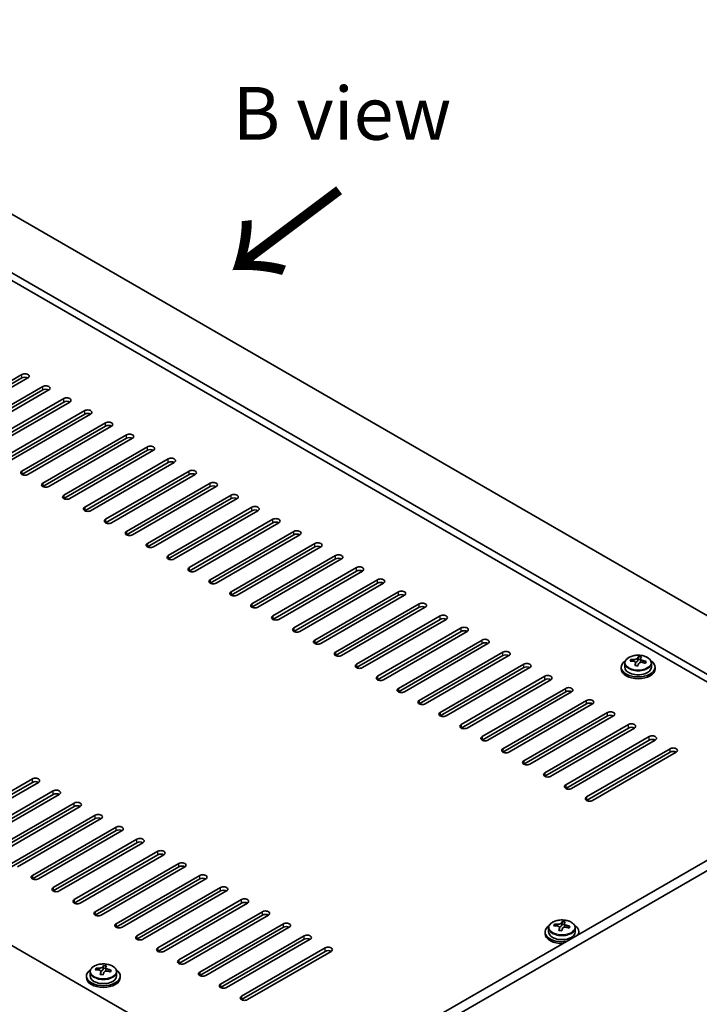
# Model space of a CAD drawing. Units: millimetres. Extents: x 72 to 11862, y 40 to 1726.
# Drawn here: x 554 to 715, y 1070 to 1303 of the extents above; entities that cross this region are included whole.
import ezdxf

# ---------------------------------------------------------------- set-up
doc = ezdxf.new("R2010")
doc.units = ezdxf.units.MM
doc.header["$LTSCALE"] = 5
for name, color, linetype, lineweight in [('Symbol (ISO)', 7, 'Continuous', 18), ('Visible (ISO)', 7, 'Continuous', 35), ('Visible Narrow (ISO)', 7, 'Continuous', 25)]:
    doc.layers.add(name, color=color, linetype=linetype, lineweight=lineweight)
doc.styles.add('Note Text (TK)', font='txt')

msp = doc.modelspace()

# ---------------------------------------------------------------- linework, layer by layer
at = {"layer": 'Visible (ISO)'}
for p, q in [((417.9483, 1334.249), (766.552, 1132.9826)), ((754.5311, 1126.0423), (405.9275, 1327.3087)), ((752.9402, 1125.1238), (405.9275, 1325.4716)), ((268.0417, 1247.7003), (616.6453, 1046.4339)), ((534.4442, 1207.5899), (554.2431, 1219.0209)), ((554.2431, 1218.2044), (534.4442, 1206.7734)), ((555.6574, 1218.2044), (535.8584, 1206.7734)), ((539.3939, 1204.7322), (559.1929, 1216.1631)), ((559.1929, 1215.3467), (539.3939, 1203.9157)), ((560.6071, 1215.3467), (540.8081, 1203.9157)), ((544.3437, 1201.8745), (564.1426, 1213.3054)), ((564.1426, 1212.4889), (544.3437, 1201.058)), ((565.5569, 1212.4889), (545.7579, 1201.058)), ((549.2934, 1199.0167), (569.0924, 1210.4477)), ((569.0924, 1209.6312), (549.2934, 1198.2002)), ((570.5066, 1209.6312), (550.7076, 1198.2002)), ((554.2431, 1196.159), (574.0421, 1207.5899)), ((574.0421, 1206.7734), (554.2431, 1195.3425)), ((575.4564, 1206.7734), (555.6574, 1195.3425)), ((559.1929, 1193.3012), (578.9919, 1204.7322)), ((578.9919, 1203.9157), (559.1929, 1192.4847)), ((580.4061, 1203.9157), (560.6071, 1192.4847)), ((564.1426, 1190.4435), (583.9416, 1201.8745)), ((583.9416, 1201.058), (564.1426, 1189.627)), ((585.3558, 1201.058), (565.5569, 1189.627)), ((569.0924, 1187.5858), (588.8914, 1199.0167)), ((588.8914, 1198.2002), (569.0924, 1186.7693)), ((590.3056, 1198.2002), (570.5066, 1186.7693)), ((574.0421, 1184.728), (593.8411, 1196.159)), ((593.8411, 1195.3425), (574.0421, 1183.9115)), ((595.2553, 1195.3425), (575.4564, 1183.9115)), ((578.9919, 1181.8703), (598.7909, 1193.3012)), ((598.7909, 1192.4847), (578.9919, 1181.0538)), ((600.2051, 1192.4847), (580.4061, 1181.0538)), ((583.9416, 1179.0126), (603.7406, 1190.4435)), ((603.7406, 1189.627), (583.9416, 1178.1961)), ((605.1548, 1189.627), (585.3558, 1178.1961)), ((588.8914, 1176.1548), (608.6904, 1187.5858)), ((608.6904, 1186.7693), (588.8914, 1175.3383)), ((610.1046, 1186.7693), (590.3056, 1175.3383)), ((593.8411, 1173.2971), (613.6401, 1184.728)), ((613.6401, 1183.9115), (593.8411, 1172.4806)), ((615.0543, 1183.9115), (595.2553, 1172.4806)), ((598.7909, 1170.4393), (618.5899, 1181.8703)), ((618.5899, 1181.0538), (598.7909, 1169.6228)), ((620.0041, 1181.0538), (600.2051, 1169.6228)), ((603.7406, 1167.5816), (623.5396, 1179.0126)), ((623.5396, 1178.1961), (603.7406, 1166.7651)), ((624.9538, 1178.1961), (605.1548, 1166.7651)), ((608.6904, 1164.7239), (628.4894, 1176.1548)), ((628.4894, 1175.3383), (608.6904, 1163.9074)), ((629.9036, 1175.3383), (610.1046, 1163.9074)), ((613.6401, 1161.8661), (633.4391, 1173.2971)), ((633.4391, 1172.4806), (613.6401, 1161.0496)), ((634.8533, 1172.4806), (615.0543, 1161.0496)), ((618.5899, 1159.0084), (638.3889, 1170.4393)), ((638.3889, 1169.6228), (618.5899, 1158.1919)), ((639.8031, 1169.6228), (620.0041, 1158.1919)), ((623.5396, 1156.1507), (643.3386, 1167.5816)), ((643.3386, 1166.7651), (623.5396, 1155.3342)), ((644.7528, 1166.7651), (624.9538, 1155.3342)), ((628.4894, 1153.2929), (648.2883, 1164.7239)), ((648.2883, 1163.9074), (628.4894, 1152.4764)), ((649.7026, 1163.9074), (629.9036, 1152.4764)), ((633.4391, 1150.4352), (653.2381, 1161.8661)), ((653.2381, 1161.0496), (633.4391, 1149.6187)), ((654.6523, 1161.0496), (634.8533, 1149.6187)), ((638.3889, 1147.5774), (658.1878, 1159.0084)), ((658.1878, 1158.1919), (638.3889, 1146.7609)), ((659.6021, 1158.1919), (639.8031, 1146.7609)), ((643.3386, 1144.7197), (663.1376, 1156.1507)), ((663.1376, 1155.3342), (643.3386, 1143.9032)), ((664.5518, 1155.3342), (644.7528, 1143.9032)), ((648.2883, 1141.862), (668.0873, 1153.2929)), ((668.0873, 1152.4764), (648.2883, 1141.0455)), ((669.5016, 1152.4764), (649.7026, 1141.0455)), ((698.3575, 1151.1227), (698.3575, 1151.5306)), ((699.9624, 1151.1683), (700.1222, 1151.5854)), ((700.1222, 1151.5854), (700.1222, 1152.1804)), ((700.1222, 1151.5854), (700.6674, 1151.5158)), ((700.6674, 1150.9838), (700.6674, 1151.7065)), ((653.2381, 1139.0042), (673.0371, 1150.4352)), ((673.0371, 1149.6187), (653.2381, 1138.1877)), ((674.4513, 1149.6187), (654.6523, 1138.1877)), ((696.0839, 1149.7207), (696.0839, 1149.3125)), ((696.9339, 1150.6741), (696.9339, 1149.7207)), ((699.5004, 1150.0772), (699.5004, 1150.7318)), ((703.2339, 1150.6741), (703.2339, 1149.7207)), ((704.0839, 1149.7207), (704.0839, 1149.3125)), ((658.1878, 1136.1465), (677.9868, 1147.5774)), ((677.9868, 1146.7609), (658.1878, 1135.33)), ((679.401, 1146.7609), (659.6021, 1135.33)), ((663.1376, 1133.2887), (682.9366, 1144.7197)), ((682.9366, 1143.9032), (663.1376, 1132.4722)), ((684.3508, 1143.9032), (664.5518, 1132.4722)), ((668.0873, 1130.431), (687.8863, 1141.862)), ((687.8863, 1141.0455), (668.0873, 1129.6145)), ((689.3005, 1141.0455), (669.5016, 1129.6145)), ((673.0371, 1127.5733), (692.8361, 1139.0042)), ((692.8361, 1138.1877), (673.0371, 1126.7568)), ((694.2503, 1138.1877), (674.4513, 1126.7568)), ((677.9868, 1124.7155), (697.7858, 1136.1465)), ((697.7858, 1135.33), (677.9868, 1123.899)), ((699.2, 1135.33), (679.401, 1123.899)), ((767.6126, 1133.5949), (604.9781, 1039.6978)), ((682.9366, 1121.8578), (702.7356, 1133.2887)), ((769.7339, 1132.3702), (607.0994, 1038.4731)), ((702.7356, 1132.4722), (682.9366, 1121.0413)), ((704.1498, 1132.4722), (684.3508, 1121.0413)), ((687.8863, 1119.0001), (707.6853, 1130.431)), ((707.6853, 1129.6145), (687.8863, 1118.1836)), ((709.0995, 1129.6145), (689.3005, 1118.1836)), ((536.919, 1111.8557), (556.718, 1123.2867)), ((556.718, 1122.4702), (536.919, 1111.0392)), ((558.1322, 1122.4702), (538.3332, 1111.0392)), ((541.8688, 1108.998), (561.6678, 1120.4289)), ((561.6678, 1119.6124), (541.8688, 1108.1815)), ((563.082, 1119.6124), (543.283, 1108.1815)), ((546.8185, 1106.1402), (566.6175, 1117.5712)), ((566.6175, 1116.7547), (546.8185, 1105.3237)), ((568.0317, 1116.7547), (548.2327, 1105.3237)), ((551.7683, 1103.2825), (571.5673, 1114.7134)), ((571.5673, 1113.897), (551.7683, 1102.466)), ((572.9815, 1113.897), (553.1825, 1102.466)), ((556.718, 1100.4248), (576.517, 1111.8557)), ((576.517, 1111.0392), (556.718, 1099.6083)), ((577.9312, 1111.0392), (558.1322, 1099.6083)), ((561.6678, 1097.567), (581.4668, 1108.998)), ((581.4668, 1108.1815), (561.6678, 1096.7505)), ((582.881, 1108.1815), (563.082, 1096.7505)), ((566.6175, 1094.7093), (586.4165, 1106.1402)), ((586.4165, 1105.3237), (566.6175, 1093.8928)), ((587.8307, 1105.3237), (568.0317, 1093.8928)), ((571.5673, 1091.8515), (591.3663, 1103.2825)), ((591.3663, 1102.466), (571.5673, 1091.035)), ((592.7805, 1102.466), (572.9815, 1091.035)), ((576.517, 1088.9938), (596.316, 1100.4248)), ((596.316, 1099.6083), (576.517, 1088.1773)), ((597.7302, 1099.6083), (577.9312, 1088.1773)), ((581.4668, 1086.1361), (601.2657, 1097.567)), ((601.2657, 1096.7505), (581.4668, 1085.3196)), ((602.68, 1096.7505), (582.881, 1085.3196)), ((586.4165, 1083.2783), (606.2155, 1094.7093)), ((606.2155, 1093.8928), (586.4165, 1082.4618)), ((607.6297, 1093.8928), (587.8307, 1082.4618)), ((591.3663, 1080.4206), (611.1652, 1091.8515)), ((611.1652, 1091.035), (591.3663, 1079.6041)), ((612.5795, 1091.035), (592.7805, 1079.6041)), ((596.316, 1077.5629), (616.115, 1088.9938)), ((680.3263, 1088.4566), (680.3263, 1088.8645)), ((681.9311, 1088.5022), (682.0909, 1088.9193)), ((682.0909, 1088.9193), (682.0909, 1089.5143)), ((682.0909, 1088.9193), (682.6362, 1088.8497)), ((682.6362, 1088.3176), (682.6362, 1089.0404)), ((616.115, 1088.1773), (596.316, 1076.7464)), ((617.5292, 1088.1773), (597.7302, 1076.7464)), ((601.2657, 1074.7051), (621.0647, 1086.1361)), ((678.0527, 1087.0546), (678.0527, 1086.6464)), ((678.9027, 1088.0079), (678.9027, 1087.0546)), ((681.4692, 1087.411), (681.4692, 1088.0657)), ((685.2027, 1088.0079), (685.2027, 1087.0546)), ((686.0527, 1087.0546), (686.0527, 1086.6464)), ((621.0647, 1085.3196), (601.2657, 1073.8886)), ((622.479, 1085.3196), (602.68, 1073.8886)), ((606.2155, 1071.8474), (626.0145, 1083.2783)), ((626.0145, 1082.4618), (606.2155, 1071.0309)), ((627.4287, 1082.4618), (607.6297, 1071.0309)), ((573.5501, 1078.509), (573.5501, 1079.1039)), ((570.3618, 1077.5976), (570.3618, 1076.6443)), ((571.7854, 1078.0463), (571.7854, 1078.4541)), ((572.9283, 1077.0007), (572.9283, 1077.6553)), ((573.3902, 1078.0918), (573.5501, 1078.509)), ((573.5501, 1078.509), (574.0953, 1078.4394)), ((574.0953, 1077.9073), (574.0953, 1078.63)), ((576.6618, 1077.5976), (576.6618, 1076.6443)), ((569.5118, 1076.6443), (569.5118, 1076.236)), ((577.5118, 1076.6443), (577.5118, 1076.236))]:
    msp.add_line(p, q, dxfattribs=at)
for centre, major_axis, ratio, start_param, end_param in [((554.9503, 1218.6126), (1, 0), 0.57735027, 5.49778714, 8.6393798), ((554.9503, 1217.7961), (-1, 0), 0.57735027, 3.92699082, 5.49778714), ((559.9, 1215.7549), (1, 0), 0.57735027, 5.49778714, 8.6393798), ((559.9, 1214.9384), (-1, 0), 0.57735027, 3.92699082, 5.49778714), ((564.8497, 1212.8972), (1, 0), 0.57735027, 5.49778714, 8.6393798), ((564.8497, 1212.0807), (-1, 0), 0.57735027, 3.92699082, 5.49778714), ((569.7995, 1210.0394), (1, 0), 0.57735027, 5.49778714, 8.6393798), ((569.7995, 1209.2229), (-1, 0), 0.57735027, 3.92699082, 5.49778714), ((574.7492, 1207.1817), (1, 0), 0.57735027, 5.49778714, 8.6393798), ((574.7492, 1206.3652), (-1, 0), 0.57735027, 3.92699082, 5.49778714), ((579.699, 1204.3239), (1, 0), 0.57735027, 5.49778714, 8.6393798), ((579.699, 1203.5075), (-1, 0), 0.57735027, 3.92699082, 5.49778714), ((584.6487, 1201.4662), (1, 0), 0.57735027, 5.49778714, 8.6393798), ((584.6487, 1200.6497), (-1, 0), 0.57735027, 3.92699082, 5.49778714), ((589.5985, 1198.6085), (1, 0), 0.57735027, 5.49778714, 8.6393798), ((589.5985, 1197.792), (-1, 0), 0.57735027, 3.92699082, 5.49778714), ((554.9503, 1195.7507), (-1, 0), 0.57735027, 5.49778714, 8.6393798), ((594.5482, 1195.7507), (1, 0), 0.57735027, 5.49778714, 8.6393798), ((559.9, 1192.893), (-1, 0), 0.57735027, 5.49778714, 8.6393798), ((594.5482, 1194.9342), (-1, 0), 0.57735027, 3.92699082, 5.49778714), ((599.498, 1192.893), (1, 0), 0.57735027, 5.49778714, 8.6393798), ((599.498, 1192.0765), (-1, 0), 0.57735027, 3.92699082, 5.49778714), ((564.8497, 1190.0353), (-1, 0), 0.57735027, 5.49778714, 8.6393798), ((604.4477, 1190.0353), (1, 0), 0.57735027, 5.49778714, 8.6393798), ((604.4477, 1189.2188), (-1, 0), 0.57735027, 3.92699082, 5.49778714), ((569.7995, 1187.1775), (-1, 0), 0.57735027, 5.49778714, 8.6393798), ((609.3975, 1187.1775), (1, 0), 0.57735027, 5.49778714, 8.6393798), ((609.3975, 1186.361), (-1, 0), 0.57735027, 3.92699082, 5.49778714), ((574.7492, 1184.3198), (-1, 0), 0.57735027, 5.49778714, 8.6393798), ((614.3472, 1184.3198), (1, 0), 0.57735027, 5.49778714, 8.6393798), ((614.3472, 1183.5033), (-1, 0), 0.57735027, 3.92699082, 5.49778714), ((579.699, 1181.462), (-1, 0), 0.57735027, 5.49778714, 8.6393798), ((619.297, 1181.462), (1, 0), 0.57735027, 5.49778714, 8.6393798), ((619.297, 1180.6455), (-1, 0), 0.57735027, 3.92699082, 5.49778714), ((584.6487, 1178.6043), (-1, 0), 0.57735027, 5.49778714, 8.6393798), ((624.2467, 1178.6043), (1, 0), 0.57735027, 5.49778714, 8.6393798), ((624.2467, 1177.7878), (-1, 0), 0.57735027, 3.92699082, 5.49778714), ((589.5985, 1175.7466), (-1, 0), 0.57735027, 5.49778714, 8.6393798), ((629.1965, 1175.7466), (1, 0), 0.57735027, 5.49778714, 8.6393798), ((629.1965, 1174.9301), (-1, 0), 0.57735027, 3.92699082, 5.49778714), ((594.5482, 1172.8888), (-1, 0), 0.57735027, 5.49778714, 8.6393798), ((634.1462, 1172.8888), (1, 0), 0.57735027, 5.49778714, 8.6393798), ((634.1462, 1172.0723), (-1, 0), 0.57735027, 3.92699082, 5.49778714), ((599.498, 1170.0311), (-1, 0), 0.57735027, 5.49778714, 8.6393798), ((639.096, 1170.0311), (1, 0), 0.57735027, 5.49778714, 8.6393798), ((639.096, 1169.2146), (-1, 0), 0.57735027, 3.92699082, 5.49778714), ((644.0457, 1167.1734), (1, 0), 0.57735027, 5.49778714, 8.6393798), ((604.4477, 1167.1734), (-1, 0), 0.57735027, 5.49778714, 8.6393798), ((644.0457, 1166.3569), (-1, 0), 0.57735027, 3.92699082, 5.49778714), ((609.3975, 1164.3156), (-1, 0), 0.57735027, 5.49778714, 8.6393798), ((648.9955, 1164.3156), (1, 0), 0.57735027, 5.49778714, 8.6393798), ((648.9955, 1163.4991), (-1, 0), 0.57735027, 3.92699082, 5.49778714), ((614.3472, 1161.4579), (-1, 0), 0.57735027, 5.49778714, 8.6393798), ((653.9452, 1161.4579), (1, 0), 0.57735027, 5.49778714, 8.6393798), ((653.9452, 1160.6414), (-1, 0), 0.57735027, 3.92699082, 5.49778714), ((619.297, 1158.6001), (-1, 0), 0.57735027, 5.49778714, 8.6393798), ((658.895, 1158.6001), (1, 0), 0.57735027, 5.49778714, 8.6393798), ((658.895, 1157.7836), (-1, 0), 0.57735027, 3.92699082, 5.49778714), ((624.2467, 1155.7424), (-1, 0), 0.57735027, 5.49778714, 8.6393798), ((663.8447, 1155.7424), (1, 0), 0.57735027, 5.49778714, 8.6393798), ((663.8447, 1154.9259), (-1, 0), 0.57735027, 3.92699082, 5.49778714), ((629.1965, 1152.8847), (-1, 0), 0.57735027, 5.49778714, 8.6393798), ((668.7944, 1152.8847), (1, 0), 0.57735027, 5.49778714, 8.6393798), ((668.7944, 1152.0682), (-1, 0), 0.57735027, 3.92699082, 5.49778714), ((698.2776, 1144.8481), (1.0054, 7.8735), 0.17632598, 0.58014933, 0.67341172), ((700.1638, 1144.826), (7.603, -2.9126), 0.79723009, 2.00396405, 2.09642907), ((699.7227, 1144.6636), (1.0313, 8.0762), 0.17632598, 0.39755639, 0.4900214), ((700.4834, 1145.6604), (7.4122, -2.8395), 0.79723009, 1.82057374, 1.91383613), ((700.4452, 1144.5713), (-1.0313, -8.0762), 0.17632598, 3.53914904, 3.63161406), ((634.1462, 1150.0269), (-1, 0), 0.57735027, 5.49778714, 8.6393798), ((673.7442, 1150.0269), (1, 0), 0.57735027, 5.49778714, 8.6393798), ((673.7442, 1149.2104), (-1, 0), 0.57735027, 3.92699082, 5.49778714), ((700.0839, 1149.7207), (-4, 0), 0.57735027, 5.561933, 10.14603027), ((700.0839, 1149.3125), (-4, 0), 0.57735027, 0, 3.14159265), ((700.0839, 1149.7207), (3.15, 0), 0.57735027, 3.14159265, 6.28318531), ((700.004, 1144.4089), (-7.603, 2.9126), 0.79723009, 5.14555671, 5.23802173), ((699.7227, 1144.6636), (1.0313, 8.0762), 0.17632598, 0.76353964, 0.85600466), ((699.6844, 1143.5746), (-7.4122, 2.8395), 0.79723009, 4.9621664, 5.05542878), ((699.2398, 1151.2605), (0.74, 0), 0.57735027, 5.03597072, 6.06551618), ((700.4452, 1144.5713), (-1.0313, -8.0762), 0.17632598, 3.90513229, 3.99759731), ((701.4074, 1150.9838), (-0.74, 0), 0.57735027, 0, 0.25776769), ((700.004, 1144.4089), (-7.603, 2.9126), 0.79723009, 4.77957345, 4.87203847), ((700.1638, 1144.826), (7.603, -2.9126), 0.79723009, 1.6379808, 1.73044582), ((701.8903, 1144.3868), (-1.0054, -7.8735), 0.17632598, 3.72174198, 3.81500437), ((639.096, 1147.1692), (-1, 0), 0.57735027, 5.49778714, 8.6393798), ((678.6939, 1147.1692), (1, 0), 0.57735027, 5.49778714, 8.6393798), ((678.6939, 1146.3527), (-1, 0), 0.57735027, 3.92699082, 5.49778714), ((644.0457, 1144.3115), (-1, 0), 0.57735027, 5.49778714, 8.6393798), ((683.6437, 1144.3115), (1, 0), 0.57735027, 5.49778714, 8.6393798), ((683.6437, 1143.495), (-1, 0), 0.57735027, 3.92699082, 5.49778714), ((688.5934, 1141.4537), (1, 0), 0.57735027, 5.49778714, 8.6393798), ((648.9955, 1141.4537), (-1, 0), 0.57735027, 5.49778714, 8.6393798), ((688.5934, 1140.6372), (-1, 0), 0.57735027, 3.92699082, 5.49778714), ((653.9452, 1138.596), (-1, 0), 0.57735027, 5.49778714, 8.6393798), ((693.5432, 1138.596), (1, 0), 0.57735027, 5.49778714, 8.6393798), ((693.5432, 1137.7795), (-1, 0), 0.57735027, 3.92699082, 5.49778714), ((658.895, 1135.7382), (-1, 0), 0.57735027, 5.49778714, 8.6393798), ((698.4929, 1135.7382), (1, 0), 0.57735027, 5.49778714, 8.6393798), ((698.4929, 1134.9217), (-1, 0), 0.57735027, 3.92699082, 5.49778714), ((663.8447, 1132.8805), (-1, 0), 0.57735027, 5.49778714, 8.6393798), ((703.4427, 1132.8805), (1, 0), 0.57735027, 5.49778714, 8.6393798), ((703.4427, 1132.064), (-1, 0), 0.57735027, 3.92699082, 5.49778714), ((668.7944, 1130.0228), (-1, 0), 0.57735027, 5.49778714, 8.6393798), ((708.3924, 1130.0228), (1, 0), 0.57735027, 5.49778714, 8.6393798), ((708.3924, 1129.2063), (-1, 0), 0.57735027, 3.92699082, 5.49778714), ((673.7442, 1127.165), (-1, 0), 0.57735027, 5.49778714, 8.6393798), ((557.4251, 1122.8784), (1, 0), 0.57735027, 5.49778714, 8.6393798), ((678.6939, 1124.3073), (-1, 0), 0.57735027, 5.49778714, 8.6393798), ((557.4251, 1122.0619), (-1, 0), 0.57735027, 3.92699082, 5.49778714), ((683.6437, 1121.4495), (-1, 0), 0.57735027, 5.49778714, 8.6393798), ((562.3749, 1120.0207), (1, 0), 0.57735027, 5.49778714, 8.6393798), ((562.3749, 1119.2042), (-1, 0), 0.57735027, 3.92699082, 5.49778714), ((688.5934, 1118.5918), (-1, 0), 0.57735027, 5.49778714, 8.6393798), ((567.3246, 1117.1629), (1, 0), 0.57735027, 5.49778714, 8.6393798), ((567.3246, 1116.3464), (-1, 0), 0.57735027, 3.92699082, 5.49778714), ((572.2744, 1114.3052), (1, 0), 0.57735027, 5.49778714, 8.6393798), ((572.2744, 1113.4887), (-1, 0), 0.57735027, 3.92699082, 5.49778714), ((577.2241, 1111.4475), (1, 0), 0.57735027, 5.49778714, 8.6393798), ((577.2241, 1110.631), (-1, 0), 0.57735027, 3.92699082, 5.49778714), ((582.1739, 1108.5897), (1, 0), 0.57735027, 5.49778714, 8.6393798), ((582.1739, 1107.7732), (-1, 0), 0.57735027, 3.92699082, 5.49778714), ((587.1236, 1105.732), (1, 0), 0.57735027, 5.49778714, 8.6393798), ((587.1236, 1104.9155), (-1, 0), 0.57735027, 3.92699082, 5.49778714), ((592.0734, 1102.8742), (1, 0), 0.57735027, 5.49778714, 8.6393798), ((592.0734, 1102.0578), (-1, 0), 0.57735027, 3.92699082, 5.49778714), ((557.4251, 1100.0165), (-1, 0), 0.57735027, 5.49778714, 8.6393798), ((597.0231, 1100.0165), (1, 0), 0.57735027, 5.49778714, 8.6393798), ((597.0231, 1099.2), (-1, 0), 0.57735027, 3.92699082, 5.49778714), ((601.9729, 1097.1588), (1, 0), 0.57735027, 5.49778714, 8.6393798), ((562.3749, 1097.1588), (-1, 0), 0.57735027, 5.49778714, 8.6393798), ((601.9729, 1096.3423), (-1, 0), 0.57735027, 3.92699082, 5.49778714), ((567.3246, 1094.301), (-1, 0), 0.57735027, 5.49778714, 8.6393798), ((606.9226, 1094.301), (1, 0), 0.57735027, 5.49778714, 8.6393798), ((606.9226, 1093.4845), (-1, 0), 0.57735027, 3.92699082, 5.49778714), ((572.2744, 1091.4433), (-1, 0), 0.57735027, 5.49778714, 8.6393798), ((611.8724, 1091.4433), (1, 0), 0.57735027, 5.49778714, 8.6393798), ((611.8724, 1090.6268), (-1, 0), 0.57735027, 3.92699082, 5.49778714), ((577.2241, 1088.5856), (-1, 0), 0.57735027, 5.49778714, 8.6393798), ((616.8221, 1088.5856), (1, 0), 0.57735027, 5.49778714, 8.6393798), ((682.0527, 1087.0546), (-4, 0), 0.57735027, 5.561933, 8.1340193), ((680.2464, 1082.182), (1.0054, 7.8735), 0.17632598, 0.58014933, 0.67341172), ((681.9728, 1081.7428), (-7.603, 2.9126), 0.79723009, 5.14555671, 5.23802173), ((682.1326, 1082.1599), (7.603, -2.9126), 0.79723009, 2.00396405, 2.09642907), ((681.2086, 1088.5944), (0.74, 0), 0.57735027, 5.03597071, 6.06551618), ((681.6914, 1081.9975), (1.0313, 8.0762), 0.17632598, 0.39755639, 0.4900214), ((682.4522, 1082.9942), (7.4122, -2.8395), 0.79723009, 1.82057374, 1.91383613), ((682.414, 1081.9052), (-1.0313, -8.0762), 0.17632598, 3.53914904, 3.63161406), ((682.1326, 1082.1599), (7.603, -2.9126), 0.79723009, 1.6379808, 1.73044582), ((682.0527, 1087.0546), (4, 0), 0.57735027, 6.00314764, 7.00443762), ((582.1739, 1085.7278), (-1, 0), 0.57735027, 5.49778714, 8.6393798), ((616.8221, 1087.7691), (-1, 0), 0.57735027, 3.92699082, 5.49778714), ((621.7718, 1085.7278), (1, 0), 0.57735027, 5.49778714, 8.6393798), ((682.0527, 1086.6464), (-4, 0), 0.57735027, 0, 1.63346025), ((682.0527, 1087.0546), (3.15, 0), 0.57735027, 3.14159265, 6.28318531), ((681.6914, 1081.9975), (1.0313, 8.0762), 0.17632598, 0.76353964, 0.85600466), ((681.6532, 1080.9085), (-7.4122, 2.8395), 0.79723009, 4.9621664, 5.05542878), ((682.414, 1081.9052), (-1.0313, -8.0762), 0.17632598, 3.90513229, 3.99759731), ((683.3762, 1088.3176), (-0.74, 0), 0.57735027, 0, 0.25776769), ((681.9728, 1081.7428), (-7.603, 2.9126), 0.79723009, 4.77957345, 4.87203847), ((683.859, 1081.7207), (-1.0054, -7.8735), 0.17632598, 3.72174198, 3.81500437), ((682.0527, 1086.6464), (4, 0), 0.57735027, 6.22052138, 6.28318531), ((621.7718, 1084.9113), (-1, 0), 0.57735027, 3.92699082, 5.49778714), ((587.1236, 1082.8701), (-1, 0), 0.57735027, 5.49778714, 8.6393798), ((626.7216, 1082.8701), (1, 0), 0.57735027, 5.49778714, 8.6393798), ((626.7216, 1082.0536), (-1, 0), 0.57735027, 3.92699082, 5.49778714), ((573.1505, 1071.5871), (1.0313, 8.0762), 0.17632598, 0.39755639, 0.4900214), ((573.9113, 1072.5839), (7.4122, -2.8395), 0.79723009, 1.82057374, 1.91383613), ((592.0734, 1080.0123), (-1, 0), 0.57735027, 5.49778714, 8.6393798), ((573.5118, 1076.6443), (-4, 0), 0.57735027, 5.561933, 10.14603027), ((571.7055, 1071.7717), (1.0054, 7.8735), 0.17632598, 0.58014933, 0.67341172), ((573.4319, 1071.3324), (-7.603, 2.9126), 0.79723009, 5.14555671, 5.23802173), ((573.5917, 1071.7496), (7.603, -2.9126), 0.79723009, 2.00396405, 2.09642907), ((573.1505, 1071.5871), (1.0313, 8.0762), 0.17632598, 0.76353964, 0.85600466), ((573.1123, 1070.4981), (-7.4122, 2.8395), 0.79723009, 4.9621664, 5.05542878), ((572.6677, 1078.1841), (0.74, 0), 0.57735027, 5.03597072, 6.06551618), ((573.8731, 1071.4949), (-1.0313, -8.0762), 0.17632598, 3.90513229, 3.99759731), ((574.8353, 1077.9073), (-0.74, 0), 0.57735027, 0, 0.25776769), ((573.8731, 1071.4949), (-1.0313, -8.0762), 0.17632598, 3.53914904, 3.63161406), ((573.4319, 1071.3324), (-7.603, 2.9126), 0.79723009, 4.77957345, 4.87203847), ((573.5917, 1071.7496), (7.603, -2.9126), 0.79723009, 1.6379808, 1.73044582), ((575.3182, 1071.3104), (-1.0054, -7.8735), 0.17632598, 3.72174198, 3.81500437), ((597.0231, 1077.1546), (-1, 0), 0.57735027, 5.49778714, 8.6393798), ((573.5118, 1076.236), (-4, 0), 0.57735027, 0, 3.14159265), ((573.5118, 1076.6443), (3.15, 0), 0.57735027, 3.14159265, 6.28318531), ((601.9729, 1074.2969), (-1, 0), 0.57735027, 5.49778714, 8.6393798), ((606.9226, 1071.4391), (-1, 0), 0.57735027, 5.49778714, 8.6393798)]:
    msp.add_ellipse(centre, major_axis=major_axis, ratio=ratio, start_param=start_param, end_param=end_param, dxfattribs=at)
for points, knots in [([(696.9339, 1150.6741), (696.9339, 1150.8685), (696.9841, 1151.0623), (697.1787, 1151.4344), (697.3273, 1151.6117), (697.7124, 1151.9351), (697.9534, 1152.0795), (698.4994, 1152.3156), (698.8047, 1152.4069), (699.4469, 1152.5277), (699.7835, 1152.5574), (700.4551, 1152.5529), (700.7899, 1152.5189), (701.4257, 1152.39), (701.7266, 1152.2951), (702.2651, 1152.0518), (702.5025, 1151.9031), (702.8861, 1151.5641), (703.0332, 1151.3738), (703.1965, 1151.0101), (703.2339, 1150.8422), (703.2339, 1150.6741)], [1.3531272, 1.3531272, 1.3531272, 1.3531272, 1.64628527, 1.64628527, 1.95530068, 1.95530068, 2.28106049, 2.28106049, 2.60892566, 2.60892566, 2.93547521, 2.93547521, 3.26146237, 3.26146237, 3.58809187, 3.58809187, 3.91601536, 3.91601536, 4.2411655, 4.2411655, 4.49471986, 4.49471986, 4.49471986, 4.49471986]), ([(699.08, 1151.5501), (699.1702, 1151.549), (699.2708, 1151.556), (699.4653, 1151.5878), (699.5591, 1151.6125), (699.7164, 1151.6704), (699.7901, 1151.7074), (699.9031, 1151.7888), (699.9424, 1151.8333), (699.9624, 1151.875)], [0.113199271, 0.113199271, 0.113199271, 0.113199271, 0.141183811, 0.141183811, 0.169168352, 0.169168352, 0.197152892, 0.197152892, 0.225137433, 0.225137433, 0.225137433, 0.225137433]), ([(700.6849, 1151.7828), (700.6649, 1151.741), (700.6615, 1151.692), (700.6957, 1151.5917), (700.7334, 1151.5405), (700.8337, 1151.4497), (700.9029, 1151.4042), (701.0648, 1151.327), (701.1574, 1151.2952), (701.2476, 1151.2733)], [0, 0, 0, 0, 0.027984541, 0.027984541, 0.055969081, 0.055969081, 0.083953622, 0.083953622, 0.111938162, 0.111938162, 0.111938162, 0.111938162]), ([(699.4829, 1150.6235), (699.5029, 1150.686), (699.5063, 1150.7531), (699.4721, 1150.8774), (699.4345, 1150.9345), (699.3342, 1151.0253), (699.265, 1151.0649), (699.1031, 1151.1182), (699.0104, 1151.1318), (698.9202, 1151.133)], [0.225164225, 0.225164225, 0.225164225, 0.225164225, 0.253148765, 0.253148765, 0.281133306, 0.281133306, 0.309117846, 0.309117846, 0.337102387, 0.337102387, 0.337102387, 0.337102387]), ([(701.0878, 1150.8562), (700.9976, 1150.8781), (700.897, 1150.8891), (700.7026, 1150.8813), (700.6088, 1150.8625), (700.4515, 1150.8046), (700.3778, 1150.7617), (700.2648, 1150.6563), (700.2254, 1150.5938), (700.2055, 1150.5313)], [0.338363496, 0.338363496, 0.338363496, 0.338363496, 0.366348036, 0.366348036, 0.394332577, 0.394332577, 0.422317117, 0.422317117, 0.450301658, 0.450301658, 0.450301658, 0.450301658]), ([(678.9027, 1088.0079), (678.9027, 1088.2024), (678.9529, 1088.3962), (679.1475, 1088.7683), (679.2961, 1088.9455), (679.6812, 1089.269), (679.9222, 1089.4133), (680.4682, 1089.6494), (680.7735, 1089.7408), (681.4157, 1089.8616), (681.7523, 1089.8913), (682.4238, 1089.8868), (682.7586, 1089.8528), (683.3945, 1089.7239), (683.6954, 1089.629), (684.2339, 1089.3857), (684.4713, 1089.237), (684.8549, 1088.898), (685.002, 1088.7077), (685.1653, 1088.3439), (685.2027, 1088.1761), (685.2027, 1088.0079)], [1.3531272, 1.3531272, 1.3531272, 1.3531272, 1.64628527, 1.64628527, 1.95530068, 1.95530068, 2.28106049, 2.28106049, 2.60892566, 2.60892566, 2.93547521, 2.93547521, 3.26146237, 3.26146237, 3.58809187, 3.58809187, 3.91601536, 3.91601536, 4.2411655, 4.2411655, 4.49471985, 4.49471985, 4.49471985, 4.49471985]), ([(681.4517, 1087.9574), (681.4717, 1088.0199), (681.4751, 1088.087), (681.4409, 1088.2112), (681.4033, 1088.2684), (681.3029, 1088.3592), (681.2337, 1088.3988), (681.0719, 1088.452), (680.9792, 1088.4657), (680.889, 1088.4669)], [0.225164225, 0.225164225, 0.225164225, 0.225164225, 0.253148765, 0.253148765, 0.281133306, 0.281133306, 0.309117846, 0.309117846, 0.337102387, 0.337102387, 0.337102387, 0.337102387]), ([(681.0488, 1088.884), (681.139, 1088.8829), (681.2396, 1088.8899), (681.434, 1088.9217), (681.5279, 1088.9463), (681.6852, 1089.0043), (681.7588, 1089.0413), (681.8719, 1089.1227), (681.9112, 1089.1672), (681.9311, 1089.2089)], [0.113199271, 0.113199271, 0.113199271, 0.113199271, 0.141183811, 0.141183811, 0.169168352, 0.169168352, 0.197152892, 0.197152892, 0.225137433, 0.225137433, 0.225137433, 0.225137433]), ([(682.6537, 1089.1166), (682.6337, 1089.0749), (682.6303, 1089.0259), (682.6645, 1088.9256), (682.7021, 1088.8744), (682.8025, 1088.7836), (682.8717, 1088.7381), (683.0335, 1088.6609), (683.1262, 1088.6291), (683.2164, 1088.6072)], [0, 0, 0, 0, 0.027984541, 0.027984541, 0.055969081, 0.055969081, 0.083953622, 0.083953622, 0.111938162, 0.111938162, 0.111938162, 0.111938162]), ([(683.0566, 1088.1901), (682.9664, 1088.212), (682.8658, 1088.223), (682.6714, 1088.2152), (682.5775, 1088.1964), (682.4202, 1088.1385), (682.3465, 1088.0956), (682.2335, 1087.9902), (682.1942, 1087.9276), (682.1743, 1087.8652)], [0.338363496, 0.338363496, 0.338363496, 0.338363496, 0.366348036, 0.366348036, 0.394332577, 0.394332577, 0.422317117, 0.422317117, 0.450301658, 0.450301658, 0.450301658, 0.450301658]), ([(570.3618, 1077.5976), (570.3618, 1077.792), (570.412, 1077.9859), (570.6066, 1078.358), (570.7552, 1078.5352), (571.1403, 1078.8587), (571.3813, 1079.003), (571.9273, 1079.2391), (572.2326, 1079.3305), (572.8748, 1079.4513), (573.2114, 1079.4809), (573.8829, 1079.4765), (574.2177, 1079.4424), (574.8536, 1079.3136), (575.1545, 1079.2187), (575.693, 1078.9753), (575.9304, 1078.8267), (576.314, 1078.4877), (576.4611, 1078.2973), (576.6244, 1077.9336), (576.6618, 1077.7658), (576.6618, 1077.5976)], [1.3531272, 1.3531272, 1.3531272, 1.3531272, 1.64628527, 1.64628527, 1.95530068, 1.95530068, 2.28106049, 2.28106049, 2.60892566, 2.60892566, 2.93547521, 2.93547521, 3.26146237, 3.26146237, 3.58809187, 3.58809187, 3.91601536, 3.91601536, 4.2411655, 4.2411655, 4.49471986, 4.49471986, 4.49471986, 4.49471986]), ([(572.9108, 1077.5471), (572.9308, 1077.6096), (572.9342, 1077.6767), (572.9, 1077.8009), (572.8624, 1077.858), (572.762, 1077.9489), (572.6928, 1077.9884), (572.531, 1078.0417), (572.4383, 1078.0554), (572.3481, 1078.0565)], [0.225164225, 0.225164225, 0.225164225, 0.225164225, 0.253148765, 0.253148765, 0.281133306, 0.281133306, 0.309117846, 0.309117846, 0.337102387, 0.337102387, 0.337102387, 0.337102387]), ([(572.5079, 1078.4737), (572.5981, 1078.4725), (572.6987, 1078.4796), (572.8931, 1078.5113), (572.987, 1078.536), (573.1443, 1078.5939), (573.218, 1078.6309), (573.331, 1078.7124), (573.3703, 1078.7569), (573.3902, 1078.7986)], [0.113199271, 0.113199271, 0.113199271, 0.113199271, 0.141183811, 0.141183811, 0.169168352, 0.169168352, 0.197152892, 0.197152892, 0.225137433, 0.225137433, 0.225137433, 0.225137433]), ([(574.5157, 1077.7797), (574.4255, 1077.8016), (574.3249, 1077.8126), (574.1305, 1077.8049), (574.0366, 1077.7861), (573.8793, 1077.7282), (573.8057, 1077.6853), (573.6926, 1077.5798), (573.6533, 1077.5173), (573.6334, 1077.4548)], [0.338363496, 0.338363496, 0.338363496, 0.338363496, 0.366348036, 0.366348036, 0.394332577, 0.394332577, 0.422317117, 0.422317117, 0.450301658, 0.450301658, 0.450301658, 0.450301658]), ([(574.1128, 1078.7063), (574.0928, 1078.6646), (574.0894, 1078.6156), (574.1236, 1078.5153), (574.1613, 1078.4641), (574.2616, 1078.3733), (574.3308, 1078.3278), (574.4926, 1078.2505), (574.5853, 1078.2188), (574.6755, 1078.1969)], [0, 0, 0, 0, 0.027984541, 0.027984541, 0.055969081, 0.055969081, 0.083953622, 0.083953622, 0.111938162, 0.111938162, 0.111938162, 0.111938162])]:
    msp.add_open_spline(points, degree=3, knots=knots, dxfattribs=at)
at = {"layer": 'Visible Narrow (ISO)'}
for p, q in [((554.2431, 1218.2044), (554.2431, 1219.0209)), ((559.1929, 1215.3467), (559.1929, 1216.1631)), ((564.1426, 1212.4889), (564.1426, 1213.3054)), ((569.0924, 1209.6312), (569.0924, 1210.4477)), ((574.0421, 1206.7734), (574.0421, 1207.5899)), ((578.9919, 1203.9157), (578.9919, 1204.7322)), ((583.9416, 1201.058), (583.9416, 1201.8745)), ((588.8914, 1198.2002), (588.8914, 1199.0167)), ((554.2431, 1196.159), (554.2431, 1195.3425)), ((593.8411, 1195.3425), (593.8411, 1196.159)), ((559.1929, 1193.3012), (559.1929, 1192.4847)), ((598.7909, 1192.4847), (598.7909, 1193.3012)), ((564.1426, 1190.4435), (564.1426, 1189.627)), ((603.7406, 1189.627), (603.7406, 1190.4435)), ((569.0924, 1187.5858), (569.0924, 1186.7693)), ((608.6904, 1186.7693), (608.6904, 1187.5858)), ((574.0421, 1184.728), (574.0421, 1183.9115)), ((613.6401, 1183.9115), (613.6401, 1184.728)), ((578.9919, 1181.8703), (578.9919, 1181.0538)), ((618.5899, 1181.0538), (618.5899, 1181.8703)), ((583.9416, 1179.0126), (583.9416, 1178.1961)), ((623.5396, 1178.1961), (623.5396, 1179.0126)), ((588.8914, 1176.1548), (588.8914, 1175.3383)), ((628.4894, 1175.3383), (628.4894, 1176.1548)), ((593.8411, 1173.2971), (593.8411, 1172.4806)), ((633.4391, 1172.4806), (633.4391, 1173.2971)), ((598.7909, 1170.4393), (598.7909, 1169.6228)), ((638.3889, 1169.6228), (638.3889, 1170.4393)), ((603.7406, 1167.5816), (603.7406, 1166.7651)), ((643.3386, 1166.7651), (643.3386, 1167.5816)), ((608.6904, 1164.7239), (608.6904, 1163.9074)), ((648.2883, 1163.9074), (648.2883, 1164.7239)), ((613.6401, 1161.8661), (613.6401, 1161.0496)), ((653.2381, 1161.0496), (653.2381, 1161.8661)), ((618.5899, 1159.0084), (618.5899, 1158.1919)), ((658.1878, 1158.1919), (658.1878, 1159.0084)), ((623.5396, 1156.1507), (623.5396, 1155.3342)), ((663.1376, 1155.3342), (663.1376, 1156.1507)), ((628.4894, 1153.2929), (628.4894, 1152.4764)), ((668.0873, 1152.4764), (668.0873, 1153.2929)), ((699.08, 1151.1178), (699.08, 1151.5501)), ((699.9624, 1151.875), (699.9624, 1151.1683)), ((633.4391, 1150.4352), (633.4391, 1149.6187)), ((673.0371, 1149.6187), (673.0371, 1150.4352)), ((699.4829, 1150.079), (699.4829, 1150.6235)), ((701.2476, 1151.2733), (701.2476, 1150.816)), ((638.3889, 1147.5774), (638.3889, 1146.7609)), ((677.9868, 1146.7609), (677.9868, 1147.5774)), ((643.3386, 1144.7197), (643.3386, 1143.9032)), ((682.9366, 1143.9032), (682.9366, 1144.7197)), ((648.2883, 1141.862), (648.2883, 1141.0455)), ((687.8863, 1141.0455), (687.8863, 1141.862)), ((653.2381, 1139.0042), (653.2381, 1138.1877)), ((692.8361, 1138.1877), (692.8361, 1139.0042)), ((658.1878, 1136.1465), (658.1878, 1135.33)), ((697.7858, 1135.33), (697.7858, 1136.1465)), ((663.1376, 1133.2887), (663.1376, 1132.4722)), ((702.7356, 1132.4722), (702.7356, 1133.2887)), ((668.0873, 1130.431), (668.0873, 1129.6145)), ((707.6853, 1129.6145), (707.6853, 1130.431)), ((673.0371, 1127.5733), (673.0371, 1126.7568)), ((677.9868, 1124.7155), (677.9868, 1123.899)), ((556.718, 1122.4702), (556.718, 1123.2867)), ((682.9366, 1121.8578), (682.9366, 1121.0413)), ((561.6678, 1119.6124), (561.6678, 1120.4289)), ((687.8863, 1119.0001), (687.8863, 1118.1836)), ((566.6175, 1116.7547), (566.6175, 1117.5712)), ((571.5673, 1113.897), (571.5673, 1114.7134)), ((576.517, 1111.0392), (576.517, 1111.8557)), ((581.4668, 1108.1815), (581.4668, 1108.998)), ((586.4165, 1105.3237), (586.4165, 1106.1402)), ((591.3663, 1102.466), (591.3663, 1103.2825)), ((556.718, 1100.4248), (556.718, 1099.6083)), ((596.316, 1099.6083), (596.316, 1100.4248)), ((561.6678, 1097.567), (561.6678, 1096.7505)), ((601.2657, 1096.7505), (601.2657, 1097.567)), ((566.6175, 1094.7093), (566.6175, 1093.8928)), ((606.2155, 1093.8928), (606.2155, 1094.7093)), ((571.5673, 1091.8515), (571.5673, 1091.035)), ((611.1652, 1091.035), (611.1652, 1091.8515)), ((576.517, 1088.9938), (576.517, 1088.1773)), ((616.115, 1088.1773), (616.115, 1088.9938)), ((681.0488, 1088.4517), (681.0488, 1088.884)), ((681.9311, 1089.2089), (681.9311, 1088.5022)), ((683.2164, 1088.6072), (683.2164, 1088.1499)), ((581.4668, 1086.1361), (581.4668, 1085.3196)), ((621.0647, 1085.3196), (621.0647, 1086.1361)), ((681.4517, 1087.4129), (681.4517, 1087.9574)), ((586.4165, 1083.2783), (586.4165, 1082.4618)), ((626.0145, 1082.4618), (626.0145, 1083.2783)), ((591.3663, 1080.4206), (591.3663, 1079.6041)), ((572.5079, 1078.0414), (572.5079, 1078.4737)), ((572.9108, 1077.0026), (572.9108, 1077.5471)), ((573.3902, 1078.7986), (573.3902, 1078.0918)), ((574.6755, 1078.1969), (574.6755, 1077.7396)), ((596.316, 1077.5629), (596.316, 1076.7464)), ((601.2657, 1074.7051), (601.2657, 1073.8886)), ((606.2155, 1071.8474), (606.2155, 1071.0309))]:
    msp.add_line(p, q, dxfattribs=at)
for centre in [(700.0839, 1150.7861), (682.0527, 1088.12), (573.5118, 1077.7096)]:
    msp.add_ellipse(centre, major_axis=(3.0575, 0), ratio=0.57735027, dxfattribs=at)
for centre in [(700.0839, 1150.6741), (682.0527, 1088.0079), (573.5118, 1077.5976)]:
    msp.add_ellipse(centre, major_axis=(3.15, 0), ratio=0.57735027, start_param=3.14159265, end_param=6.28318531, dxfattribs=at)

# ---------------------------------------------------------------- texts
at = {"layer": 'Symbol (ISO)', "color": 7, "insert": (604.1473, 1280.8117), "char_height": 12.5, "width": 51.973683, "attachment_point": 4, "line_spacing_factor": 1.5, "style": 'Note Text (TK)'}
msp.add_mtext('{\\fＭＳ Ｐゴシック|b0|i0;B view}', dxfattribs=at)
at = {"layer": 'Symbol (ISO)', "color": 7, "insert": (630.1302, 1263.8082), "char_height": 25, "width": 37.426901, "attachment_point": 4, "rotation": 216.858459, "line_spacing_factor": 1.5, "style": 'Note Text (TK)'}
msp.add_mtext('{\\fＭＳ Ｐゴシック|b0|i0;\\H25.0000;→}', dxfattribs=at)

doc.saveas('drawing.dxf')
